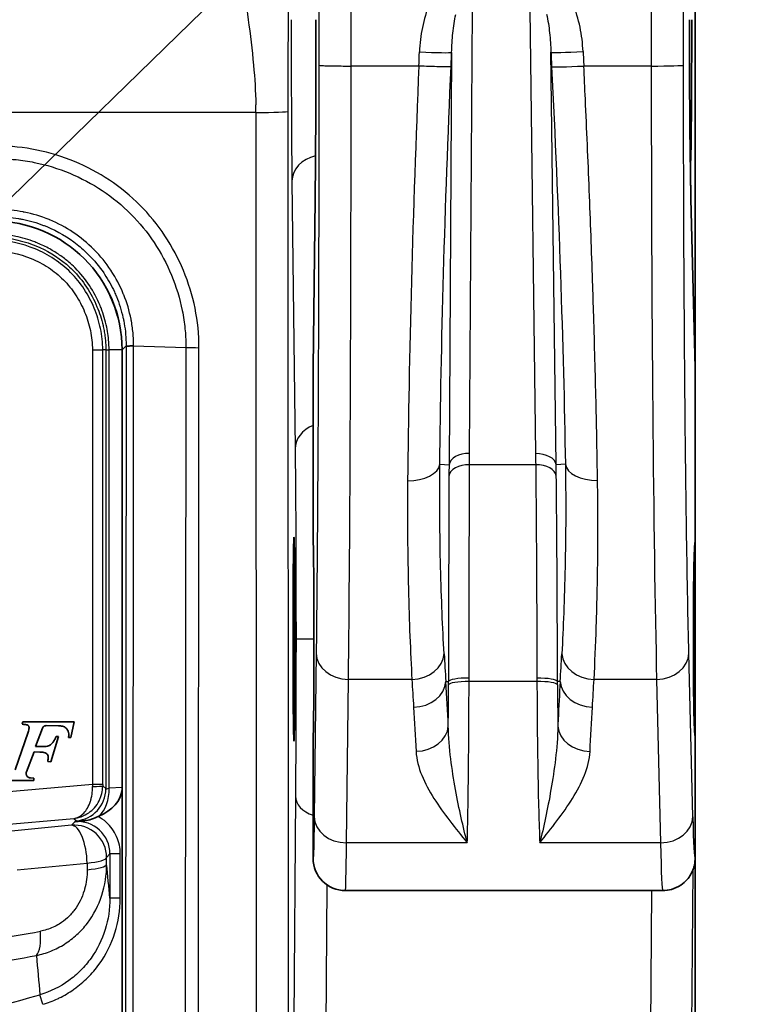
# Model space of a CAD drawing. Units: millimetres. Extents: x 43 to 3768, y 24 to 1850.
# Drawn here: x 560 to 587, y 702 to 738 of the extents above; entities that cross this region are included whole.
import ezdxf

# ---------------------------------------------------------------- set-up
doc = ezdxf.new("R2010")
doc.units = ezdxf.units.MM
doc.header["$LTSCALE"] = 3
for name, color, linetype, lineweight in [('Symbol (ISO)', 7, 'Continuous', 18), ('Visible (ISO)', 7, 'Continuous', 35), ('Visible Narrow (ISO)', 7, 'Continuous', 25)]:
    doc.layers.add(name, color=color, linetype=linetype, lineweight=lineweight)
doc.styles.add('Note Text (TK)', font='txt')
doc.dimstyles.new('Default - Method 1b (TK)$7', dxfattribs={"dimscale": 3, "dimtxt": 2.5, "dimasz": 2.5, "dimexe": 1, "dimexo": 1.5, "dimgap": 1, "dimtad": 1, "dimtoh": 1, "dimrnd": 1e-08, "dimdsep": 46, "dimtxsty": 'Note Text (TK)', "dimcen": 0.09, "dimdle": 5, "dimclrd": 256, "dimclre": 100, "dimclrt": 7, "dimadec": 1, "dimazin": 1, "dimtfac": 1, "dimtmove": 0, "dimatfit": 3, "dimfxl": 0, "dimtolj": 1, "dimlwd": -1, "dimlwe": -1, "dimarcsym": 0})

msp = doc.modelspace()

# ---------------------------------------------------------------- linework, layer by layer
at = {"layer": 'Visible (ISO)'}
for p, q in [((585.309, 746.482), (585.309, 725.439)), ((571.287, 731.699), (571.212, 725.465)), ((585.309, 725.472), (585.158, 731.713)), ((564.164, 726.131), (564.164, 695.294)), ((571.212, 725.446), (571.212, 719.033)), ((585.309, 725.439), (585.309, 719.033)), ((585.309, 719.033), (585.309, 711.889)), ((560.498, 712.399), (560.48, 712.315)), ((562.392, 712.399), (560.498, 712.399)), ((562.266, 711.821), (562.392, 712.399)), ((560.697, 712.017), (560.215, 710.638)), ((560.97, 711.494), (561.219, 712.167)), ((561.356, 712.263), (561.817, 712.262)), ((561.535, 710.93), (561.817, 711.857)), ((561.817, 711.857), (561.725, 711.857)), ((562.186, 711.821), (562.266, 711.821)), ((571.212, 711.889), (571.212, 707.365)), ((585.309, 711.889), (585.309, 707.365)), ((560.632, 710.561), (560.916, 711.291)), ((560.916, 711.291), (561.122, 711.289)), ((561.301, 711.496), (560.97, 711.494)), ((561.418, 710.945), (561.535, 710.93)), ((559.814, 710.239), (560.902, 710.239)), ((560.904, 710.322), (560.777, 710.331)), ((560.902, 710.239), (560.904, 710.322)), ((585.309, 707.365), (585.309, 702.068)), ((584.118, 706.174), (572.403, 706.174))]:
    msp.add_line(p, q, dxfattribs=at)
for centre, major_axis, ratio, start_param, end_param in [((572.478, 731.684), (-1.191, 0.014), 0.810173, 0, 0.014887), ((559.4, 726.127), (-3.37, -3.37), 0.999315, 2.356537, 3.926648), ((572.006, 692.552), (-0.793, 32.927), 0.001075, 0.029732, 0.044619), ((584.714, 700.775), (-0.594, -24.707), 0.001432, 3.082116, 3.111889), ((571.212, 715.461), (0, 3.572), 0.008727, 3.141593, 6.283185), ((585.309, 715.461), (0, -3.572), 0.017455, 3.141593, 6.283185), ((562.44, 709.925), (-1.728, -0.108), 0.687647, 2.053137, 3.018178), ((572.403, 707.365), (-0.173, -1.178), 0.99999, 4.858461, 6.429241), ((572.403, 715.461), (0, -9.287), 0.015217, 6.282544, 6.283185), ((584.118, 715.461), (0, -9.287), 0.015217, 0, 0.000233), ((585.226, 702.068), (0, -9.525), 0.008727, 0.785374, 1.570793)]:
    msp.add_ellipse(centre, major_axis=major_axis, ratio=ratio, start_param=start_param, end_param=end_param, dxfattribs=at)
msp.add_ellipse((570.505, 715.461), major_axis=(0, 3.762), ratio=0.008727, dxfattribs=at)
for points, knots in [([(571.287, 731.684), (571.297, 732.44), (571.304, 733.446), (571.314, 735.743), (571.317, 737.031), (571.317, 738.321)], [2.1971102, 2.1971102, 2.1971102, 2.1971102, 2.6693514, 2.6693514, 3.1415927, 3.1415927, 3.1415927, 3.1415927]), ([(585.1, 738.321), (585.1, 737.456), (585.102, 736.58), (585.112, 734.918), (585.119, 734.113), (585.137, 732.762), (585.147, 732.183), (585.158, 731.713)], [0, 0, 0, 0, 0.1730347, 0.1730347, 0.3501137, 0.3501137, 0.5120503, 0.5120503, 0.5120503, 0.5120503]), ([(585.132, 733.128), (585.135, 733.077), (585.137, 733.051), (585.14, 733.051), (585.143, 733.051), (585.146, 733.085), (585.149, 733.152), (585.152, 733.22), (585.155, 733.32), (585.157, 733.452), (585.16, 733.584), (585.163, 733.748), (585.165, 733.939), (585.168, 734.131), (585.17, 734.351), (585.172, 734.595), (585.175, 734.839), (585.176, 735.106), (585.178, 735.393), (585.18, 735.68), (585.181, 735.986), (585.182, 736.304), (585.184, 736.623), (585.184, 736.955), (585.185, 737.293), (585.186, 737.631), (585.186, 737.976), (585.186, 738.321)], [0.0171176, 0.0171176, 0.0171176, 0.0171176, 0.0534195, 0.0534195, 0.0534195, 0.0951636, 0.0951636, 0.0951636, 0.1369077, 0.1369077, 0.1369077, 0.1786518, 0.1786518, 0.1786518, 0.2203959, 0.2203959, 0.2203959, 0.26214, 0.26214, 0.26214, 0.3038841, 0.3038841, 0.3038841, 0.3456282, 0.3456282, 0.3456282, 0.3873723, 0.3873723, 0.3873723, 0.3873723]), ([(564.311, 726.278), (564.314, 726.277), (564.332, 726.276), (564.398, 726.276), (564.446, 726.276), (564.532, 726.278), (564.559, 726.279), (564.588, 726.279)], [0, 0, 0, 0, 0.412994, 0.412994, 0.8262864, 0.8262864, 0.9999998, 0.9999998, 0.9999998, 0.9999998]), ([(560.48, 712.315), (560.506, 712.311), (560.559, 712.305), (560.63, 712.302), (560.688, 712.283), (560.721, 712.245), (560.732, 712.195), (560.727, 712.149), (560.722, 712.087), (560.707, 712.046), (560.697, 712.017)], [0, 0, 0, 0, 0.162748, 0.325497, 0.432602, 0.528171, 0.619196, 0.737586, 0.809644, 1, 1, 1, 1]), ([(561.219, 712.167), (561.224, 712.178), (561.233, 712.2), (561.258, 712.227), (561.287, 712.247), (561.321, 712.261), (561.345, 712.262), (561.356, 712.263)], [0, 0, 0, 0, 0.202482, 0.401265, 0.599075, 0.797745, 1, 1, 1, 1]), ([(561.817, 712.262), (561.865, 712.257), (561.962, 712.247), (562.088, 712.195), (562.153, 712.1), (562.187, 712.008), (562.201, 711.921), (562.192, 711.858), (562.187, 711.83), (562.186, 711.821)], [0, 0, 0, 0, 0.218369, 0.435738, 0.57553, 0.717944, 0.874298, 0.96077, 1, 1, 1, 1]), ([(561.725, 711.857), (561.718, 711.84), (561.704, 711.805), (561.676, 711.749), (561.629, 711.676), (561.572, 711.593), (561.49, 711.534), (561.401, 711.497), (561.339, 711.497), (561.301, 711.496)], [0, 0, 0, 0, 0.089724, 0.191041, 0.312675, 0.52321, 0.693724, 0.813111, 1, 1, 1, 1]), ([(561.122, 711.289), (561.145, 711.289), (561.185, 711.287), (561.275, 711.278), (561.371, 711.253), (561.422, 711.169), (561.438, 711.11), (561.43, 711.05), (561.426, 710.997), (561.42, 710.96), (561.418, 710.945)], [0, 0, 0, 0, 0.126142, 0.210006, 0.484448, 0.600773, 0.71669, 0.802029, 0.916774, 1, 1, 1, 1]), ([(560.777, 710.331), (560.763, 710.332), (560.737, 710.338), (560.701, 710.354), (560.67, 710.378), (560.645, 710.409), (560.628, 710.445), (560.62, 710.483), (560.62, 710.523), (560.628, 710.548), (560.632, 710.561)], [0, 0, 0, 0, 0.12724, 0.252448, 0.376613, 0.500399, 0.624152, 0.748217, 0.873259, 1, 1, 1, 1]), ([(562.791, 708.756), (562.727, 708.75), (562.664, 708.743), (562.554, 708.732), (562.509, 708.727), (562.442, 708.721), (562.436, 708.72), (562.419, 708.718)], [-0.0264493, -0.0264493, -0.0264493, -0.0264493, -0.01160411, -0.01160411, 0, 0, 0.00385181, 0.00385181, 0.00385181, 0.00385181]), ([(563.278, 708.91), (563.203, 708.879), (563.126, 708.843), (562.947, 708.781), (562.868, 708.764), (562.791, 708.756)], [0, 0, 0, 0, 0.01620121, 0.01620121, 0.03259104, 0.03259104, 0.03259104, 0.03259104]), ([(585.297, 707.157), (585.301, 707.174), (585.303, 707.202), (585.306, 707.248), (585.307, 707.27), (585.309, 707.308), (585.309, 707.319), (585.309, 707.337), (585.309, 707.342), (585.309, 707.354), (585.309, 707.359), (585.309, 707.365)], [2.1733174, 2.1733174, 2.1733174, 2.1733174, 2.2888117, 2.2888117, 2.3350733, 2.3350733, 2.3500736, 2.3500736, 2.3560455, 2.3560455, 2.3613119, 2.3613119, 2.3613119, 2.3613119]), ([(585.297, 707.157), (585.291, 707.125), (585.282, 707.088), (585.259, 707.009), (585.247, 706.972), (585.21, 706.879), (585.181, 706.82), (585.11, 706.699), (585.065, 706.638), (584.947, 706.503), (584.867, 706.433), (584.676, 706.306), (584.56, 706.252), (584.335, 706.19), (584.226, 706.175), (584.118, 706.175)], [0, 0, 0, 0, 0.0163347, 0.0163347, 0.0274918, 0.0274918, 0.0424044, 0.0424044, 0.0581711, 0.0581711, 0.0795317, 0.0795317, 0.1047364, 0.1047364, 0.1264834, 0.1264834, 0.1264834, 0.1264834])]:
    msp.add_open_spline(points, degree=3, knots=knots, dxfattribs=at)
for points in [[(563.997, 727.381), (563.907, 727.707), (563.783, 728.024), (563.628, 728.325)], [(563.278, 708.91), (563.288, 708.914), (563.297, 708.919), (563.307, 708.923)]]:
    msp.add_open_spline(points, degree=3, dxfattribs=at)
at = {"layer": 'Visible Narrow (ISO)'}
for p, q in [((576.989, 722.311), (577.093, 738.703)), ((579.214, 738.703), (579.423, 722.306)), ((576.325, 737.114), (576.229, 721.896)), ((580.183, 721.896), (579.989, 737.119)), ((575.115, 736.61), (572.616, 736.61)), ((575.116, 736.61), (575.115, 736.61)), ((581.203, 736.61), (581.202, 736.61)), ((583.692, 736.61), (581.203, 736.61)), ((569.102, 734.896), (527.603, 734.896)), ((569.102, 734.896), (569.115, 692.208)), ((570.305, 692.249), (570.292, 734.938)), ((570.43, 732.366), (570.549, 722.483)), ((563.047, 732.249), (563.047, 732.249)), ((571.212, 725.446), (571.287, 731.684)), ((585.159, 731.684), (585.309, 725.439)), ((561.386, 729.781), (561.387, 729.781)), ((564.164, 726.131), (564.311, 726.278)), ((564.311, 726.278), (564.283, 695.21)), ((564.56, 695.195), (564.588, 726.279)), ((564.588, 726.279), (566.515, 726.222)), ((566.515, 726.222), (566.487, 695.138)), ((566.972, 695.138), (567, 726.215)), ((563.067, 726.131), (563.067, 710.094)), ((563.067, 726.131), (563.447, 726.131)), ((563.563, 726.131), (563.447, 726.131)), ((563.447, 710.094), (563.447, 726.131)), ((563.563, 726.131), (563.563, 709.938)), ((564.164, 726.131), (563.682, 726.131)), ((563.682, 709.952), (563.682, 726.131)), ((575.889, 721.911), (576.229, 721.896)), ((579.427, 721.894), (576.987, 721.894)), ((580.523, 721.914), (580.183, 721.896)), ((571.243, 715.461), (570.581, 715.461)), ((585.272, 715.461), (585.247, 715.461)), ((571.326, 714.937), (571.254, 708.901)), ((585.226, 708.901), (585.08, 714.937)), ((572.444, 707.937), (572.517, 713.972)), ((574.859, 713.972), (572.517, 713.972)), ((576.11, 713.895), (576.207, 713.894)), ((579.474, 713.893), (576.968, 713.893)), ((580.331, 713.895), (580.234, 713.894)), ((583.89, 713.972), (581.58, 713.972)), ((583.89, 713.972), (584.036, 707.937)), ((563.067, 710.094), (551.715, 709.101)), ((563.447, 710.094), (563.067, 710.094)), ((563.563, 709.938), (563.447, 710.044)), ((564.164, 709.982), (563.682, 709.952)), ((570.561, 709.661), (570.496, 701.391)), ((548.767, 707.648), (562.382, 708.839)), ((562.419, 708.718), (562.296, 708.584)), ((562.382, 708.839), (562.477, 708.752)), ((576.678, 708.864), (576.678, 708.864)), ((579.791, 708.864), (579.791, 708.864)), ((562.296, 708.584), (559.712, 708.33)), ((576.903, 707.937), (572.444, 707.937)), ((584.036, 707.937), (579.577, 707.937)), ((563.59, 707.399), (563.713, 707.532)), ((563.592, 707.152), (563.59, 707.399)), ((563.713, 707.532), (563.713, 705.893)), ((564.094, 707.532), (563.713, 707.532)), ((564.094, 705.893), (564.094, 707.532)), ((560.286, 706.937), (562.871, 707.192)), ((562.871, 707.192), (562.872, 706.945)), ((585.182, 699.574), (585.24, 706.956)), ((571.687, 700.594), (571.732, 706.381)), ((583.702, 706.174), (583.658, 700.594)), ((564.094, 705.893), (563.713, 705.893)), ((561.234, 701.977), (561.131, 702.331))]:
    msp.add_line(p, q, dxfattribs=at)
msp.add_arc((529.193, 811.999), 114.224, 280.06516, 286.2367, dxfattribs=at)
for centre, major_axis, ratio, start_param, end_param in [((574.987, 733.89), (-0.319, -7.399), 0.001619, 1.947344, 2.024106), ((575.138, 737.166), (1.19, -0.051), 0.030747, 4.71371, 6.230801), ((581.176, 737.179), (-1.189, -0.059), 0.030636, 0.052384, 1.569285), ((581.315, 734.609), (-0.335, 6.772), 0.002091, 1.187234, 1.270747), ((572.377, 737.124), (0, -28.575), 0.008363, 0.626314, 1.552832), ((581.203, 736.642), (-1.189, -0.059), 0.026259, 0.052363, 1.569053), ((583.692, 736.642), (1.191, 0.001), 0.026294, 4.712385, 6.26548), ((584.17, 737.124), (0, -28.575), 0.016728, 4.730353, 5.656871), ((565.795, 735.113), (0.133, -7.072), 0.467092, 1.531341, 1.570828), ((569.102, 734.938), (1.191, 0), 0.034899, 4.712378, 6.274453), ((571.621, 732.366), (-1.191, -0.014), 0.810173, 4.973538, 6.268298), ((583.968, 731.684), (1.19, 0.029), 0.810113, 6.253413, 6.283185), ((567, 726.241), (0.762, -0.002), 0.034899, 4.022563, 4.712486), ((563.944, 726.131), (-0.381, 0), 0.000571, 0.02618, 0.811578), ((571.74, 722.483), (-1.191, -0.014), 0.810173, 5.161717, 6.268298), ((576.989, 721.862), (-0.762, 0.005), 0.588755, 4.716131, 6.218393), ((579.423, 721.858), (0.762, 0.01), 0.588731, 0.064791, 1.563311), ((574.701, 721.964), (1.191, -0.012), 0.553558, 4.717757, 6.220301), ((576.987, 721.445), (-0.762, 0.003), 0.58876, 4.714671, 6.218392), ((579.427, 721.445), (0.762, 0.008), 0.588744, 0.064792, 1.564963), ((581.71, 721.974), (-1.19, -0.019), 0.553161, 0.062864, 1.561897), ((572.517, 714.937), (-1.191, 0.014), 0.810173, 0.014887, 1.580569), ((574.859, 714.937), (1.189, 0.07), 0.809718, 4.66507, 6.193881), ((1437.253, 713.961), (-861.562, 27.702), 0.583659, 0.05313, 0.055166), ((-174.224, 715.713), (754.932, 21.013), 0.583607, 6.231405, 6.233724), ((581.58, 714.937), (-1.189, 0.067), 0.80975, 0.089311, 1.616517), ((583.89, 714.937), (1.19, 0.029), 0.810113, 4.692846, 6.253413), ((1434.614, 731.25), (-860.26, 0), 0.586162, 0.034272, 0.036315), ((574.921, 713.907), (1.188, 0.074), 0.80966, 4.662254, 6.193893), ((515.076, 913.29), (-58.636, 216.446), 0.081847, 3.499646, 3.519586), ((576.968, 713.886), (-0.762, 0.001), 0.175403, 4.712587, 6.23), ((576.182, 713.781), (-0.003, -1.567), 0.015647, 1.566031, 1.642944), ((576.968, 713.765), (-0.762, 0.002), 0.168783, 4.712783, 6.230063), ((573.827, 710.916), (-0.555, -18.752), 0.164868, 1.735111, 1.741925), ((579.473, 713.885), (0.762, 0.002), 0.175343, 0.053185, 1.570335), ((582.905, 710.974), (-0.626, 18.679), 0.180684, 1.401016, 1.407793), ((579.474, 713.765), (0.762, 0.003), 0.168782, 0.053123, 1.570131), ((581.52, 713.909), (-1.188, 0.072), 0.809685, 0.089298, 1.619726), ((-171.395, 728.592), (753.388, 0), 0.586162, 6.247744, 6.250072), ((576.096, 714.832), (-0.006, -8.857), 0.012682, 1.275371, 1.451037), ((580.419, 714.831), (0.011, -8.829), 0.021209, 4.832282, 5.009383), ((575.013, 712.28), (1.189, 0.059), 0.809847, 4.671972, 6.193835), ((581.432, 712.278), (-1.189, 0.056), 0.809891, 0.08936, 1.608575), ((562.373, 709.938), (0.804, 0.878), 0.99937, 3.970938, 5.45384), ((563.088, 710.096), (-0.033, 1.192), 0.017811, 1.571856, 1.633571), ((563.067, 710.044), (0.381, 0.001), 0.06145, 4.717665, 6.256956), ((562.862, 709.952), (-0.074, 1.188), 0.687647, 3.623934, 4.669407), ((563.469, 710.096), (0, -0.813), 0.026086, 4.714673, 4.776387), ((563.893, 710.056), (-0.33, -0.118), 0.101696, 6.274371, 7.122239), ((571.752, 709.661), (-1.191, 0.009), 0.669119, 0.011743, 1.105801), ((562.522, 707.531), (0.805, 0.879), 0.99877, 5.454528, 7.111842), ((563.833, 708.869), (-1.357, -0.116), 0.027614, 0.025263, 0.692157), ((572.444, 708.901), (-1.191, 0.014), 0.810173, 0.014887, 1.580569), ((584.036, 708.901), (1.19, 0.029), 0.810113, 4.692846, 6.253413), ((585.309, 715.463), (0, -8.098), 0.017452, 5.656954, 6.285758), ((562.4, 707.399), (-0.878, 0.804), 0.99925, 3.883731, 5.541046), ((562.4, 707.399), (-0.117, 1.185), 0.385344, 4.499185, 6.254814), ((572.403, 715.461), (0, -9.287), 0.007608, 0.00064, 0.626298), ((584.118, 715.461), (0, -9.287), 0.015217, 5.656871, 6.283185), ((562.4, 707.399), (1.191, 0.006), 0.191182, 5.118086, 6.256513), ((562.401, 707.152), (1.191, 0.006), 0.191182, 5.118086, 6.256513), ((551.136, 818.609), (-47.178, -107.465), 0.90188, 0.529398, 0.546008), ((560.676, 704.881), (0.212, -1.172), 0.369177, 0.282224, 1.327013), ((550.587, 818.727), (47.449, 108.468), 0.903598, 3.671618, 3.688229)]:
    msp.add_ellipse(centre, major_axis=major_axis, ratio=ratio, start_param=start_param, end_param=end_param, dxfattribs=at)
for points, knots in [([(584.028, 803.911), (584.005, 803.276), (583.984, 802.475), (583.943, 800.649), (583.924, 799.624), (583.897, 797.96), (583.888, 797.39), (583.876, 796.519), (583.872, 796.225), (583.863, 795.633), (583.86, 795.331), (583.85, 794.391), (583.843, 793.731), (583.831, 792.373), (583.826, 791.672), (583.811, 789.535), (583.802, 788.087), (583.786, 785.169), (583.779, 783.697), (583.759, 779.257), (583.748, 776.264), (583.73, 770.236), (583.722, 767.197), (583.709, 761.107), (583.704, 758.056), (583.696, 751.945), (583.693, 748.885), (583.691, 744.286), (583.691, 742.751), (583.691, 740.448), (583.691, 739.68), (583.691, 738.529), (583.691, 738.145), (583.692, 737.378), (583.692, 736.991), (583.692, 736.61)], [0, 0, 0, 0, 0.00304495, 0.00304495, 0.0060899, 0.0060899, 0.00761238, 0.00761238, 0.00837361, 0.00837361, 0.00913485, 0.00913485, 0.01065733, 0.01065733, 0.0121798, 0.0121798, 0.01522475, 0.01522475, 0.0182697, 0.0182697, 0.0243596, 0.0243596, 0.0304495, 0.0304495, 0.0365394, 0.0365394, 0.0426293, 0.0426293, 0.04567425, 0.04567425, 0.04719673, 0.04719673, 0.04795796, 0.04795796, 0.0487192, 0.0487192, 0.0487192, 0.0487192]), ([(584.883, 736.642), (584.882, 736.974), (584.882, 737.307), (584.882, 737.92), (584.882, 738.199), (584.881, 739.236), (584.881, 739.993), (584.881, 742.044), (584.881, 743.336), (584.882, 744.85), (584.882, 745.072), (584.883, 747.731), (584.885, 750.165), (584.888, 752.596)], [0, 0, 0, 0, 0.00066566, 0.00066566, 0.00122514, 0.00122514, 0.00273971, 0.00273971, 0.00532532, 0.00532532, 0.00576981, 0.00576981, 0.01065064, 0.01065064, 0.01065064, 0.01065064]), ([(571.425, 749.075), (571.426, 745.326), (571.427, 741.576), (571.426, 737.431), (571.425, 737.036), (571.425, 736.642)], [0, 0, 0, 0, 0.007499535, 0.007499535, 0.008288715, 0.008288715, 0.008288715, 0.008288715]), ([(572.616, 736.61), (572.617, 738.696), (572.617, 740.784), (572.616, 744.957), (572.616, 747.043), (572.615, 749.128)], [-0.00000006, -0.00000006, -0.00000006, -0.00000006, 0.004174959, 0.004174959, 0.008349871, 0.008349871, 0.008349871, 0.008349871]), ([(568.546, 741.151), (568.54, 740.372), (568.679, 739.398), (568.889, 737.782), (568.96, 737.219), (569.057, 736.159), (569.09, 735.667), (569.099, 735.175)], [0, 0, 0, 0, 0.5, 0.5, 0.75, 0.75, 0.9602257, 0.9602257, 0.9602257, 0.9602257]), ([(570.292, 734.938), (570.292, 735.436), (570.293, 735.935), (570.295, 736.882), (570.297, 737.329), (570.304, 738.56), (570.309, 739.229), (570.315, 739.829)], [0, 0, 0, 0, 0.25, 0.25, 0.5, 0.5, 1, 1, 1, 1]), ([(575.506, 738.91), (575.389, 738.626), (575.305, 738.334), (575.246, 738.037), (575.186, 737.74), (575.151, 737.436), (575.138, 737.13)], [0, 0, 0, 0, 0.000606222, 0.000606222, 0.000606222, 0.001212445, 0.001212445, 0.001212445, 0.001212445]), ([(581.176, 737.143), (581.161, 737.449), (581.124, 737.751), (581.063, 738.048), (581.001, 738.344), (580.916, 738.636), (580.797, 738.92)], [0, 0, 0, 0, 0.000605887, 0.000605887, 0.000605887, 0.001211773, 0.001211773, 0.001211773, 0.001211773]), ([(576.325, 737.114), (576.331, 737.353), (576.345, 737.591), (576.37, 737.829), (576.394, 738.06), (576.426, 738.29), (576.474, 738.518)], [0, 0, 0, 0, 0.000511799, 0.000511799, 0.000511799, 0.001007545, 0.001007545, 0.001007545, 0.001007545]), ([(579.832, 738.522), (579.881, 738.294), (579.915, 738.064), (579.94, 737.834), (579.966, 737.596), (579.982, 737.358), (579.989, 737.119)], [0, 0, 0, 0, 0.000495544, 0.000495544, 0.000495544, 0.00100713, 0.00100713, 0.00100713, 0.00100713]), ([(570.403, 738.321), (570.403, 737.163), (570.406, 736.008), (570.415, 733.947), (570.422, 733.044), (570.43, 732.366)], [3.1415927, 3.1415927, 3.1415927, 3.1415927, 3.6138339, 3.6138339, 4.0860752, 4.0860752, 4.0860752, 4.0860752]), ([(585.099, 738.321), (585.099, 737.031), (585.105, 735.743), (585.125, 733.446), (585.14, 732.44), (585.159, 731.684)], [0, 0, 0, 0, 0.4722413, 0.4722413, 0.9444825, 0.9444825, 0.9444825, 0.9444825]), ([(571.425, 736.642), (571.425, 734.611), (571.423, 732.528), (571.418, 730.477), (571.414, 728.431), (571.407, 726.418), (571.399, 724.52), (571.39, 722.623), (571.379, 720.843), (571.367, 719.245), (571.355, 717.604), (571.341, 716.156), (571.326, 714.937)], [3.1591922, 3.1591922, 3.1591922, 3.1591922, 3.3898255, 3.3898255, 3.3898255, 3.6199011, 3.6199011, 3.6199011, 3.8499056, 3.8499056, 3.8499056, 4.0860752, 4.0860752, 4.0860752, 4.0860752]), ([(571.425, 736.642), (571.426, 736.639), (571.444, 736.636), (571.476, 736.633), (571.514, 736.629), (571.574, 736.626), (571.651, 736.623), (571.689, 736.622), (571.732, 736.621), (571.778, 736.62), (571.864, 736.617), (571.964, 736.615), (572.072, 736.614), (572.102, 736.613), (572.132, 736.613), (572.163, 736.613), (572.269, 736.612), (572.38, 736.611), (572.494, 736.61), (572.534, 736.61), (572.575, 736.61), (572.616, 736.61)], [-0.000042847, -0.000042847, -0.000042847, -0.000042847, 0.000182903, 0.000182903, 0.000182903, 0.000448786, 0.000448786, 0.000448786, 0.000580481, 0.000580481, 0.000580481, 0.000824994, 0.000824994, 0.000824994, 0.000892145, 0.000892145, 0.000892145, 0.001122362, 0.001122362, 0.001122362, 0.001203809, 0.001203809, 0.001203809, 0.001203809]), ([(575.115, 736.61), (575.004, 733.956), (574.91, 731.255), (574.84, 728.668), (574.768, 726.046), (574.722, 723.545), (574.701, 721.305)], [5.5969102, 5.5969102, 5.5969102, 5.5969102, 5.8793775, 5.8793775, 5.8793775, 6.1655986, 6.1655986, 6.1655986, 6.1655986]), ([(576.303, 736.589), (576.297, 736.586), (576.274, 736.584), (576.236, 736.583), (576.189, 736.581), (576.119, 736.581), (576.03, 736.582), (576, 736.582), (575.968, 736.583), (575.933, 736.584), (575.835, 736.585), (575.722, 736.588), (575.598, 736.592), (575.584, 736.593), (575.57, 736.593), (575.556, 736.593), (575.452, 736.597), (575.345, 736.601), (575.234, 736.605), (575.195, 736.607), (575.155, 736.609), (575.116, 736.61)], [-0.000042837, -0.000042837, -0.000042837, -0.000042837, 0.000186273, 0.000186273, 0.000186273, 0.00046751, 0.00046751, 0.00046751, 0.00056344, 0.00056344, 0.00056344, 0.000835523, 0.000835523, 0.000835523, 0.000866579, 0.000866579, 0.000866579, 0.00109033, 0.00109033, 0.00109033, 0.001169718, 0.001169718, 0.001169718, 0.001169718]), ([(575.889, 721.911), (575.91, 724.058), (575.956, 726.455), (576.027, 728.967), (576.098, 731.45), (576.192, 734.042), (576.303, 736.589)], [0.1175867, 0.1175867, 0.1175867, 0.1175867, 0.403809, 0.403809, 0.403809, 0.6866395, 0.6866395, 0.6866395, 0.6866395]), ([(580.015, 736.581), (580.143, 734.036), (580.253, 731.446), (580.339, 728.965), (580.426, 726.454), (580.488, 724.059), (580.523, 721.914)], [2.3886731, 2.3886731, 2.3886731, 2.3886731, 2.6712853, 2.6712853, 2.6712853, 2.9572868, 2.9572868, 2.9572868, 2.9572868]), ([(581.71, 721.316), (581.696, 722.245), (581.677, 723.219), (581.653, 724.228), (581.63, 725.248), (581.601, 726.305), (581.568, 727.387), (581.555, 727.812), (581.541, 728.241), (581.527, 728.674), (581.49, 729.774), (581.449, 730.895), (581.404, 732.024), (581.36, 733.143), (581.312, 734.269), (581.26, 735.392), (581.242, 735.798), (581.223, 736.205), (581.203, 736.61)], [3.3258986, 3.3258986, 3.3258986, 3.3258986, 3.4446218, 3.4446218, 3.4446218, 3.5647221, 3.5647221, 3.5647221, 3.6118988, 3.6118988, 3.6118988, 3.732028, 3.732028, 3.732028, 3.8510075, 3.8510075, 3.8510075, 3.8941478, 3.8941478, 3.8941478, 3.8941478]), ([(585.08, 714.937), (585.051, 716.156), (585.023, 717.604), (584.998, 719.245), (584.974, 720.843), (584.953, 722.623), (584.936, 724.52), (584.919, 726.418), (584.906, 728.431), (584.897, 730.477), (584.888, 732.528), (584.883, 734.611), (584.883, 736.642)], [5.3387028, 5.3387028, 5.3387028, 5.3387028, 5.5748724, 5.5748724, 5.5748724, 5.8048769, 5.8048769, 5.8048769, 6.0349524, 6.0349524, 6.0349524, 6.2655857, 6.2655857, 6.2655857, 6.2655857]), ([(567, 726.215), (567.001, 726.705), (566.952, 727.19), (566.855, 727.669), (566.758, 728.148), (566.614, 728.617), (566.428, 729.064), (566.242, 729.511), (566.012, 729.942), (565.741, 730.349), (565.47, 730.756), (565.164, 731.131), (564.822, 731.473), (564.48, 731.816), (564.097, 732.128), (563.692, 732.398), (563.287, 732.667), (562.86, 732.895), (562.41, 733.082), (561.961, 733.27), (561.489, 733.414), (561.014, 733.51), (560.539, 733.606), (560.057, 733.655), (559.566, 733.654)], [0, 0, 0, 0, 0.000974705, 0.000974705, 0.000974705, 0.001949538, 0.001949538, 0.001949538, 0.002924307, 0.002924307, 0.002924307, 0.003899076, 0.003899076, 0.003899076, 0.004873845, 0.004873845, 0.004873845, 0.005848614, 0.005848614, 0.005848614, 0.006823379, 0.006823379, 0.006823379, 0.007797639, 0.007797639, 0.007797639, 0.007797639]), ([(559.567, 733.187), (559.752, 733.188), (559.941, 733.181), (560.128, 733.166), (560.169, 733.162), (560.209, 733.159), (560.25, 733.155), (560.475, 733.132), (560.699, 733.099), (560.921, 733.054), (561.366, 732.964), (561.808, 732.829), (562.229, 732.653), (562.65, 732.478), (563.05, 732.265), (563.429, 732.013), (563.807, 731.76), (564.165, 731.468), (564.485, 731.147), (564.805, 730.827), (565.091, 730.475), (565.345, 730.093), (565.598, 729.712), (565.812, 729.308), (565.985, 728.889), (566.158, 728.471), (566.293, 728.032), (566.383, 727.583), (566.428, 727.359), (566.461, 727.134), (566.484, 726.907), (566.503, 726.709), (566.514, 726.507), (566.515, 726.308), (566.515, 726.279), (566.515, 726.251), (566.515, 726.222)], [-0.00000006, -0.00000006, -0.00000006, -0.00000006, 0.000371821, 0.000371821, 0.000371821, 0.00045317, 0.00045317, 0.00045317, 0.000905413, 0.000905413, 0.000905413, 0.001812944, 0.001812944, 0.001812944, 0.002719323, 0.002719323, 0.002719323, 0.003625262, 0.003625262, 0.003625262, 0.004532245, 0.004532245, 0.004532245, 0.005438706, 0.005438706, 0.005438706, 0.006345167, 0.006345167, 0.006345167, 0.006798397, 0.006798397, 0.006798397, 0.007194439, 0.007194439, 0.007194439, 0.007251628, 0.007251628, 0.007251628, 0.007251628]), ([(564.588, 726.279), (564.588, 726.29), (564.588, 726.3), (564.588, 726.31), (564.588, 726.32), (564.588, 726.33), (564.588, 726.34), (564.587, 726.36), (564.587, 726.379), (564.587, 726.399), (564.587, 726.408), (564.586, 726.417), (564.586, 726.426), (564.586, 726.434), (564.586, 726.442), (564.585, 726.45), (564.583, 726.533), (564.578, 726.616), (564.571, 726.699), (564.557, 726.866), (564.535, 727.033), (564.505, 727.197), (564.501, 727.22), (564.497, 727.242), (564.492, 727.265), (564.432, 727.571), (564.344, 727.868), (564.227, 728.159), (564.221, 728.174), (564.215, 728.19), (564.208, 728.206), (564.087, 728.501), (563.936, 728.785), (563.763, 729.05), (563.757, 729.058), (563.751, 729.067), (563.746, 729.076), (563.567, 729.344), (563.363, 729.596), (563.132, 729.828), (563.128, 729.832), (563.124, 729.836), (563.12, 729.84), (562.886, 730.075), (562.629, 730.286), (562.357, 730.468), (562.086, 730.649), (561.795, 730.805), (561.491, 730.931), (561.483, 730.934), (561.475, 730.937), (561.467, 730.941), (561.169, 731.062), (560.864, 731.154), (560.551, 731.217), (560.536, 731.22), (560.521, 731.223), (560.506, 731.225), (560.36, 731.253), (560.212, 731.275), (560.062, 731.29), (560.044, 731.291), (560.026, 731.293), (560.009, 731.295), (559.944, 731.3), (559.879, 731.305), (559.814, 731.308), (559.795, 731.309), (559.776, 731.31), (559.757, 731.31), (559.724, 731.312), (559.692, 731.313), (559.659, 731.313), (559.628, 731.314), (559.597, 731.314), (559.566, 731.314)], [-0.00000006, -0.00000006, -0.00000006, -0.00000006, 0.000020644, 0.000020644, 0.000020644, 0.000040701, 0.000040701, 0.000040701, 0.000079562, 0.000079562, 0.000079562, 0.000097778, 0.000097778, 0.000097778, 0.000113753, 0.000113753, 0.000113753, 0.00028047, 0.00028047, 0.00028047, 0.000616265, 0.000616265, 0.000616265, 0.000662471, 0.000662471, 0.000662471, 0.001290833, 0.001290833, 0.001290833, 0.001325002, 0.001325002, 0.001325002, 0.001966488, 0.001966488, 0.001966488, 0.001987533, 0.001987533, 0.001987533, 0.002641023, 0.002641023, 0.002641023, 0.002652325, 0.002652325, 0.002652325, 0.003315894, 0.003315894, 0.003315894, 0.003975125, 0.003975125, 0.003975125, 0.003992222, 0.003992222, 0.003992222, 0.004637656, 0.004637656, 0.004637656, 0.004668182, 0.004668182, 0.004668182, 0.004968921, 0.004968921, 0.004968921, 0.005004879, 0.005004879, 0.005004879, 0.005134554, 0.005134554, 0.005134554, 0.005172944, 0.005172944, 0.005172944, 0.005238075, 0.005238075, 0.005238075, 0.005300187, 0.005300187, 0.005300187, 0.005300187]), ([(559.557, 731.046), (559.821, 731.046), (560.084, 731.024), (560.392, 730.973), (560.441, 730.964), (560.753, 730.901), (561.011, 730.827), (561.302, 730.715), (561.341, 730.699), (561.786, 730.515), (562.165, 730.292), (562.654, 729.904), (562.793, 729.78), (563.134, 729.438), (563.32, 729.212), (563.494, 728.956), (563.505, 728.941), (563.653, 728.719), (563.775, 728.499), (563.905, 728.215), (563.929, 728.159), (564.055, 727.852), (564.136, 727.596), (564.204, 727.293), (564.213, 727.252), (564.273, 726.945), (564.303, 726.673), (564.311, 726.36), (564.311, 726.319), (564.311, 726.278)], [0.000000001, 0.000000001, 0.000000001, 0.000000001, 0.000526896, 0.000526896, 0.000628151, 0.000628151, 0.00117128, 0.00117128, 0.001256302, 0.001256302, 0.002138248, 0.002138248, 0.002512604, 0.002512604, 0.003103788, 0.003103788, 0.003140755, 0.003140755, 0.003645784, 0.003645784, 0.003768906, 0.003768906, 0.004312773, 0.004312773, 0.004397058, 0.004397058, 0.004943371, 0.004943371, 0.005025209, 0.005025209, 0.005025209, 0.005025209]), ([(563.682, 726.131), (563.682, 726.201), (563.68, 726.272), (563.676, 726.342), (563.67, 726.448), (563.661, 726.553), (563.647, 726.658), (563.633, 726.763), (563.616, 726.867), (563.594, 726.97), (563.544, 727.213), (563.474, 727.45), (563.384, 727.681), (563.372, 727.71), (563.36, 727.74), (563.348, 727.77), (563.241, 728.028), (563.108, 728.279), (562.954, 728.512), (562.801, 728.742), (562.627, 728.958), (562.429, 729.156), (562.425, 729.16), (562.42, 729.165), (562.416, 729.169), (562.346, 729.238), (562.275, 729.304), (562.201, 729.367), (562.091, 729.462), (561.977, 729.55), (561.858, 729.632), (561.799, 729.673), (561.739, 729.712), (561.678, 729.75), (561.617, 729.788), (561.554, 729.825), (561.491, 729.86), (561.346, 729.94), (561.195, 730.013), (561.038, 730.077), (561.033, 730.08), (561.027, 730.082), (561.022, 730.084), (560.995, 730.095), (560.967, 730.106), (560.94, 730.117), (560.711, 730.205), (560.476, 730.274), (560.238, 730.323), (560.204, 730.33), (560.17, 730.337), (560.135, 730.343), (560.015, 730.364), (559.894, 730.381), (559.771, 730.392), (559.71, 730.398), (559.649, 730.402), (559.588, 730.405), (559.526, 730.408), (559.464, 730.409), (559.403, 730.409)], [-0.00000006, -0.00000006, -0.00000006, -0.00000006, 0.000140884, 0.000140884, 0.000140884, 0.000352301, 0.000352301, 0.000352301, 0.000563717, 0.000563717, 0.000563717, 0.00106302, 0.00106302, 0.00106302, 0.001127494, 0.001127494, 0.001127494, 0.001691272, 0.001691272, 0.001691272, 0.002250065, 0.002250065, 0.002250065, 0.002262542, 0.002262542, 0.002262542, 0.002458037, 0.002458037, 0.002458037, 0.002751279, 0.002751279, 0.002751279, 0.0028979, 0.0028979, 0.0028979, 0.003044521, 0.003044521, 0.003044521, 0.003382603, 0.003382603, 0.003382603, 0.003394587, 0.003394587, 0.003394587, 0.003453075, 0.003453075, 0.003453075, 0.00394638, 0.00394638, 0.00394638, 0.004016852, 0.004016852, 0.004016852, 0.004263505, 0.004263505, 0.004263505, 0.004386831, 0.004386831, 0.004386831, 0.004510157, 0.004510157, 0.004510157, 0.004510157]), ([(559.403, 730.291), (559.522, 730.291), (559.645, 730.285), (559.765, 730.274), (559.78, 730.273), (559.796, 730.272), (559.811, 730.27), (559.946, 730.256), (560.079, 730.236), (560.212, 730.208), (560.472, 730.155), (560.726, 730.076), (560.977, 729.974), (561.391, 729.804), (561.769, 729.579), (562.107, 729.292), (562.184, 729.226), (562.259, 729.157), (562.333, 729.085), (562.528, 728.891), (562.7, 728.68), (562.85, 728.454), (563.001, 728.227), (563.131, 727.981), (563.236, 727.728), (563.33, 727.504), (563.404, 727.273), (563.459, 727.037), (563.466, 727.007), (563.472, 726.977), (563.478, 726.947), (563.492, 726.881), (563.504, 726.813), (563.515, 726.746), (563.526, 726.678), (563.534, 726.61), (563.542, 726.542), (563.549, 726.473), (563.554, 726.404), (563.558, 726.335), (563.561, 726.267), (563.563, 726.198), (563.563, 726.131)], [-0.00000006, -0.00000006, -0.00000006, -0.00000006, 0.00023882, 0.00023882, 0.00023882, 0.000269629, 0.000269629, 0.000269629, 0.000539319, 0.000539319, 0.000539319, 0.001070167, 0.001070167, 0.001070167, 0.00195042, 0.00195042, 0.00195042, 0.002152251, 0.002152251, 0.002152251, 0.002691672, 0.002691672, 0.002691672, 0.003234091, 0.003234091, 0.003234091, 0.003715348, 0.003715348, 0.003715348, 0.003775593, 0.003775593, 0.003775593, 0.003910438, 0.003910438, 0.003910438, 0.004045282, 0.004045282, 0.004045282, 0.004180127, 0.004180127, 0.004180127, 0.004314972, 0.004314972, 0.004314972, 0.004314972]), ([(563.447, 726.131), (563.447, 726.262), (563.44, 726.396), (563.413, 726.659), (563.392, 726.788), (563.313, 727.175), (563.234, 727.431), (563.032, 727.92), (562.909, 728.153), (562.619, 728.594), (562.45, 728.803), (562.078, 729.176), (561.874, 729.341), (561.432, 729.633), (561.196, 729.758), (560.466, 730.061), (559.936, 730.175), (559.403, 730.175)], [-0.00000006, -0.00000006, -0.00000006, -0.00000006, 0.000262893, 0.000262893, 0.000525847, 0.000525847, 0.001051754, 0.001051754, 0.001577661, 0.001577661, 0.002103568, 0.002103568, 0.002629475, 0.002629475, 0.003155382, 0.003155382, 0.004207195, 0.004207195, 0.004207195, 0.004207195]), ([(559.403, 729.794), (559.886, 729.794), (560.365, 729.69), (560.806, 729.508), (561.026, 729.416), (561.24, 729.303), (561.441, 729.171), (561.641, 729.039), (561.826, 728.889), (561.994, 728.721), (562.163, 728.552), (562.316, 728.362), (562.447, 728.163), (562.578, 727.963), (562.689, 727.752), (562.781, 727.53), (562.873, 727.308), (562.944, 727.077), (562.992, 726.843), (563.041, 726.61), (563.067, 726.373), (563.067, 726.131)], [0, 0, 0, 0, 0.000960448, 0.000960448, 0.000960448, 0.001440672, 0.001440672, 0.001440672, 0.001920896, 0.001920896, 0.001920896, 0.00240112, 0.00240112, 0.00240112, 0.002881344, 0.002881344, 0.002881344, 0.003361567, 0.003361567, 0.003361567, 0.003841791, 0.003841791, 0.003841791, 0.003841791]), ([(570.549, 722.483), (570.559, 721.683), (570.567, 720.619), (570.578, 718.189), (570.581, 716.826), (570.581, 715.461)], [5.3387028, 5.3387028, 5.3387028, 5.3387028, 5.8109441, 5.8109441, 6.2831853, 6.2831853, 6.2831853, 6.2831853]), ([(576.048, 714.92), (575.992, 715.875), (575.947, 716.939), (575.918, 718.114), (575.918, 718.115), (575.918, 718.116), (575.903, 718.702), (575.893, 719.312), (575.885, 720.26), (575.884, 720.582), (575.884, 721.238), (575.886, 721.573), (575.889, 721.911)], [0, 0, 0, 0, 0.003253326, 0.003253326, 0.003256002, 0.003256002, 0.003256002, 0.004879989, 0.004879989, 0.00569332, 0.00569332, 0.006506652, 0.006506652, 0.006506652, 0.006506652]), ([(576.968, 714.02), (576.969, 715.438), (576.972, 716.823), (576.978, 719.473), (576.982, 720.73), (576.987, 721.894)], [0, 0, 0, 0, 0.002877672, 0.002877672, 0.005755344, 0.005755344, 0.005755344, 0.005755344]), ([(579.427, 721.894), (579.438, 720.729), (579.448, 719.473), (579.464, 716.823), (579.47, 715.437), (579.473, 714.018)], [0, 0, 0, 0, 0.002879208, 0.002879208, 0.005758416, 0.005758416, 0.005758416, 0.005758416]), ([(580.523, 721.914), (580.532, 721.313), (580.536, 720.727), (580.535, 720.087), (580.535, 720.016), (580.533, 719.312), (580.525, 718.702), (580.512, 718.115), (580.512, 718.114), (580.512, 718.113), (580.488, 716.938), (580.445, 715.873), (580.391, 714.918)], [-0.00000006, -0.00000006, -0.00000006, -0.00000006, 0.001445381, 0.001445381, 0.001628312, 0.001628312, 0.003253624, 0.003253624, 0.003256684, 0.003256684, 0.003256684, 0.006513429, 0.006513429, 0.006513429, 0.006513429]), ([(576.226, 721.477), (576.222, 720.355), (576.218, 719.145), (576.214, 717.869), (576.211, 716.593), (576.208, 715.258), (576.207, 713.894)], [0, 0, 0, 0, 0.00277085, 0.00277085, 0.00277085, 0.0055418, 0.0055418, 0.0055418, 0.0055418]), ([(580.234, 713.894), (580.23, 715.258), (580.224, 716.595), (580.217, 717.871), (580.209, 719.148), (580.199, 720.359), (580.187, 721.482)], [-0.00000006, -0.00000006, -0.00000006, -0.00000006, 0.002771241, 0.002771241, 0.002771241, 0.005542543, 0.005542543, 0.005542543, 0.005542543]), ([(574.701, 721.305), (574.688, 719.882), (574.7, 718.553), (574.729, 717.322), (574.758, 716.09), (574.803, 714.974), (574.859, 713.972)], [0, 0, 0, 0, 0.003404768, 0.003404768, 0.003404768, 0.006809536, 0.006809536, 0.006809536, 0.006809536]), ([(581.58, 713.972), (581.613, 714.579), (581.641, 715.228), (581.679, 716.37), (581.691, 716.839), (581.716, 718.1), (581.725, 718.912), (581.723, 720.267), (581.719, 720.785), (581.71, 721.316)], [0, 0, 0, 0, 0.002061919, 0.002061919, 0.003408046, 0.003408046, 0.005546489, 0.005546489, 0.006816092, 0.006816092, 0.006816092, 0.006816092]), ([(570.581, 715.461), (570.581, 714.402), (570.579, 713.343), (570.572, 711.366), (570.567, 710.448), (570.561, 709.661)], [0, 0, 0, 0, 0.3665191, 0.3665191, 0.7330383, 0.7330383, 0.7330383, 0.7330383]), ([(576.903, 707.937), (576.907, 708.289), (576.92, 708.685), (576.936, 709.563), (576.942, 710.04), (576.953, 711.06), (576.957, 711.598), (576.964, 712.722), (576.966, 713.3), (576.968, 713.893)], [0, 0, 0, 0, 0.001196268, 0.001196268, 0.002392535, 0.002392535, 0.003588803, 0.003588803, 0.00478507, 0.00478507, 0.00478507, 0.00478507]), ([(579.474, 713.893), (579.479, 712.708), (579.489, 711.569), (579.515, 710.04), (579.525, 709.563), (579.55, 708.685), (579.568, 708.289), (579.577, 707.937)], [0, 0, 0, 0, 0.002406417, 0.002406417, 0.003609626, 0.003609626, 0.004812834, 0.004812834, 0.004812834, 0.004812834]), ([(580.331, 713.895), (580.303, 713.427), (580.277, 712.959), (580.255, 712.491), (580.251, 712.41), (580.247, 712.328), (580.243, 712.247)], [0, 0, 0, 0, 0.001587509, 0.001587509, 0.001587509, 0.001863202, 0.001863202, 0.001863202, 0.001863202]), ([(576.903, 707.937), (576.824, 708.226), (576.75, 708.537), (576.605, 709.194), (576.533, 709.54), (576.401, 710.268), (576.34, 710.649), (576.243, 711.434), (576.207, 711.838), (576.201, 712.253)], [-0.000015839, -0.000015839, -0.000015839, -0.000015839, 0.000984499, 0.000984499, 0.001984836, 0.001984836, 0.002985174, 0.002985174, 0.00398547, 0.00398547, 0.00398547, 0.00398547]), ([(580.243, 712.247), (580.239, 711.833), (580.205, 711.429), (580.113, 710.646), (580.055, 710.265), (579.928, 709.539), (579.86, 709.192), (579.722, 708.536), (579.652, 708.225), (579.577, 707.937)], [0.000000042, 0.000000042, 0.000000042, 0.000000042, 0.000995107, 0.000995107, 0.001990215, 0.001990215, 0.002985322, 0.002985322, 0.00398043, 0.00398043, 0.00398043, 0.00398043]), ([(575.013, 711.315), (575.028, 711.014), (575.107, 710.72), (575.223, 710.431), (575.34, 710.142), (575.495, 709.857), (575.673, 709.577), (575.85, 709.296), (576.049, 709.021), (576.257, 708.749), (576.465, 708.476), (576.683, 708.204), (576.903, 707.937)], [0, 0, 0, 0, 0.001012892, 0.001012892, 0.001012892, 0.002025784, 0.002025784, 0.002025784, 0.003038676, 0.003038676, 0.003038676, 0.004051567, 0.004051567, 0.004051567, 0.004051567]), ([(579.577, 707.937), (579.795, 708.206), (580.007, 708.477), (580.211, 708.75), (580.415, 709.022), (580.611, 709.297), (580.785, 709.577), (580.959, 709.858), (581.112, 710.142), (581.226, 710.431), (581.341, 710.719), (581.418, 711.012), (581.432, 711.313)], [-0.000014695, -0.000014695, -0.000014695, -0.000014695, 0.001001404, 0.001001404, 0.001001404, 0.002017588, 0.002017588, 0.002017588, 0.003033773, 0.003033773, 0.003033773, 0.004049958, 0.004049958, 0.004049958, 0.004049958]), ([(562.382, 708.839), (562.47, 708.849), (562.562, 708.869), (562.654, 708.902), (562.75, 708.938), (562.846, 708.987), (562.934, 709.049), (563.009, 709.102), (563.079, 709.164), (563.141, 709.234), (563.211, 709.312), (563.27, 709.4), (563.317, 709.493), (563.336, 709.532), (563.353, 709.571), (563.368, 709.611), (563.404, 709.705), (563.427, 709.801), (563.438, 709.895), (563.445, 709.945), (563.447, 709.995), (563.447, 710.044)], [4.712389, 4.712389, 4.712389, 4.712389, 4.963283, 4.963283, 4.963283, 5.229219, 5.229219, 5.229219, 5.454183, 5.454183, 5.454183, 5.707238, 5.707238, 5.707238, 5.812449, 5.812449, 5.812449, 6.06116, 6.06116, 6.06116, 6.195291, 6.195291, 6.195291, 6.195291]), ([(562.382, 708.839), (562.441, 708.847), (562.503, 708.866), (562.564, 708.897), (562.628, 708.93), (562.691, 708.977), (562.75, 709.038), (562.799, 709.089), (562.844, 709.149), (562.884, 709.218), (562.929, 709.295), (562.967, 709.382), (562.996, 709.473), (563.008, 709.511), (563.018, 709.55), (563.027, 709.59), (563.049, 709.683), (563.062, 709.778), (563.067, 709.872), (563.069, 709.922), (563.07, 709.972), (563.069, 710.02)], [4.712389, 4.712389, 4.712389, 4.712389, 4.963283, 4.963283, 4.963283, 5.229219, 5.229219, 5.229219, 5.454183, 5.454183, 5.454183, 5.707238, 5.707238, 5.707238, 5.812449, 5.812449, 5.812449, 6.06116, 6.06116, 6.06116, 6.195291, 6.195291, 6.195291, 6.195291]), ([(564.094, 707.532), (564.094, 707.742), (564.05, 707.964), (563.959, 708.169), (563.871, 708.369), (563.738, 708.552), (563.579, 708.696), (563.485, 708.781), (563.383, 708.853), (563.278, 708.91)], [2.312935, 2.312935, 2.312935, 2.312935, 2.732355, 2.732355, 2.732355, 3.141754, 3.141754, 3.141754, 3.381939, 3.381939, 3.381939, 3.381939]), ([(571.254, 708.901), (571.248, 708.41), (571.241, 708.015), (571.234, 707.752), (571.227, 707.493), (571.219, 707.364), (571.212, 707.365)], [4.0860752, 4.0860752, 4.0860752, 4.0860752, 4.4017416, 4.4017416, 4.4017416, 4.7136723, 4.7136723, 4.7136723, 4.7136723]), ([(561, 703.778), (561.185, 703.817), (561.364, 703.872), (561.712, 704.013), (561.882, 704.1), (562.203, 704.304), (562.354, 704.419), (562.635, 704.677), (562.766, 704.821), (563.116, 705.28), (563.296, 705.631), (563.533, 706.369), (563.592, 706.76), (563.592, 707.152)], [0, 0, 0, 0, 0.000387467, 0.000387467, 0.000774934, 0.000774934, 0.001162402, 0.001162402, 0.001549869, 0.001549869, 0.002324803, 0.002324803, 0.003099738, 0.003099738, 0.003099738, 0.003099738]), ([(562.872, 706.945), (562.874, 706.704), (562.844, 706.46), (562.779, 706.226), (562.774, 706.206), (562.768, 706.187), (562.762, 706.168), (562.686, 705.916), (562.568, 705.674), (562.411, 705.464), (562.333, 705.358), (562.244, 705.259), (562.149, 705.172), (562.054, 705.085), (561.952, 705.008), (561.844, 704.941), (561.699, 704.851), (561.545, 704.783), (561.387, 704.733), (561.308, 704.709), (561.228, 704.689), (561.147, 704.675)], [0, 0, 0, 0, 0.000489973, 0.000489973, 0.000489973, 0.000530296, 0.000530296, 0.000530296, 0.001060592, 0.001060592, 0.001060592, 0.00132574, 0.00132574, 0.00132574, 0.001590888, 0.001590888, 0.001590888, 0.00194475, 0.00194475, 0.00194475, 0.002121184, 0.002121184, 0.002121184, 0.002121184]), ([(563.713, 705.893), (563.713, 705.497), (563.655, 705.11), (563.418, 704.357), (563.244, 704.004), (562.902, 703.523), (562.773, 703.371), (562.498, 703.092), (562.35, 702.965), (561.873, 702.621), (561.512, 702.442), (561.131, 702.331)], [0, 0, 0, 0, 0.000781857, 0.000781857, 0.001563714, 0.001563714, 0.001954643, 0.001954643, 0.002345571, 0.002345571, 0.003127428, 0.003127428, 0.003127428, 0.003127428]), ([(561.234, 701.977), (561.422, 702.032), (561.604, 702.101), (561.78, 702.183), (561.8, 702.192), (561.821, 702.202), (561.842, 702.212), (562.025, 702.301), (562.202, 702.406), (562.368, 702.522), (562.38, 702.53), (562.391, 702.538), (562.402, 702.546), (562.578, 702.672), (562.742, 702.811), (562.895, 702.963), (563.048, 703.116), (563.19, 703.284), (563.317, 703.46), (563.57, 703.812), (563.764, 704.2), (563.896, 704.615), (564.028, 705.03), (564.094, 705.456), (564.094, 705.893)], [0, 0, 0, 0, 0.00038799, 0.00038799, 0.00038799, 0.000433881, 0.000433881, 0.000433881, 0.000840235, 0.000840235, 0.000840235, 0.000867761, 0.000867761, 0.000867761, 0.001301642, 0.001301642, 0.001301642, 0.001735523, 0.001735523, 0.001735523, 0.002603284, 0.002603284, 0.002603284, 0.003471046, 0.003471046, 0.003471046, 0.003471046])]:
    msp.add_open_spline(points, degree=3, knots=knots, dxfattribs=at)
for points in [[(576.303, 736.589), (576.31, 736.764), (576.318, 736.939), (576.325, 737.114)], [(579.989, 737.119), (579.998, 736.94), (580.007, 736.76), (580.015, 736.581)], [(576.987, 721.894), (576.987, 722.033), (576.988, 722.172), (576.989, 722.311)], [(579.423, 722.306), (579.424, 722.169), (579.426, 722.031), (579.427, 721.894)], [(576.229, 721.896), (576.228, 721.756), (576.227, 721.617), (576.226, 721.477)], [(580.187, 721.482), (580.186, 721.62), (580.184, 721.758), (580.183, 721.896)], [(585.272, 715.461), (585.272, 716.389), (585.271, 717.317), (585.27, 718.217)], [(585.27, 712.704), (585.271, 713.605), (585.272, 714.533), (585.272, 715.461)], [(580.234, 713.775), (580.234, 713.814), (580.234, 713.854), (580.234, 713.894)], [(574.921, 712.943), (574.955, 712.4), (574.986, 711.858), (575.013, 711.315)], [(581.432, 711.313), (581.457, 711.857), (581.487, 712.401), (581.52, 712.945)], [(563.713, 705.893), (563.673, 706.312), (563.632, 706.732), (563.592, 707.152)], [(561, 703.778), (561.044, 703.295), (561.087, 702.813), (561.131, 702.331)]]:
    msp.add_open_spline(points, degree=3, dxfattribs=at)

# ---------------------------------------------------------------- leaders
at = {"layer": 'Symbol (ISO)', "color": 100, "true_color": 0x00ff40, "annotation_type": 0, "has_hookline": 1, "hookline_direction": 0, "text_width": 20.54}
msp.add_leader([(549.89, 721.84), (603.021, 773.616), (610.521, 773.616)], dimstyle='Default - Method 1b (TK)$7', override={"dimgap": 0, "dimtad": 1}, dxfattribs=at)

doc.saveas('drawing.dxf')
